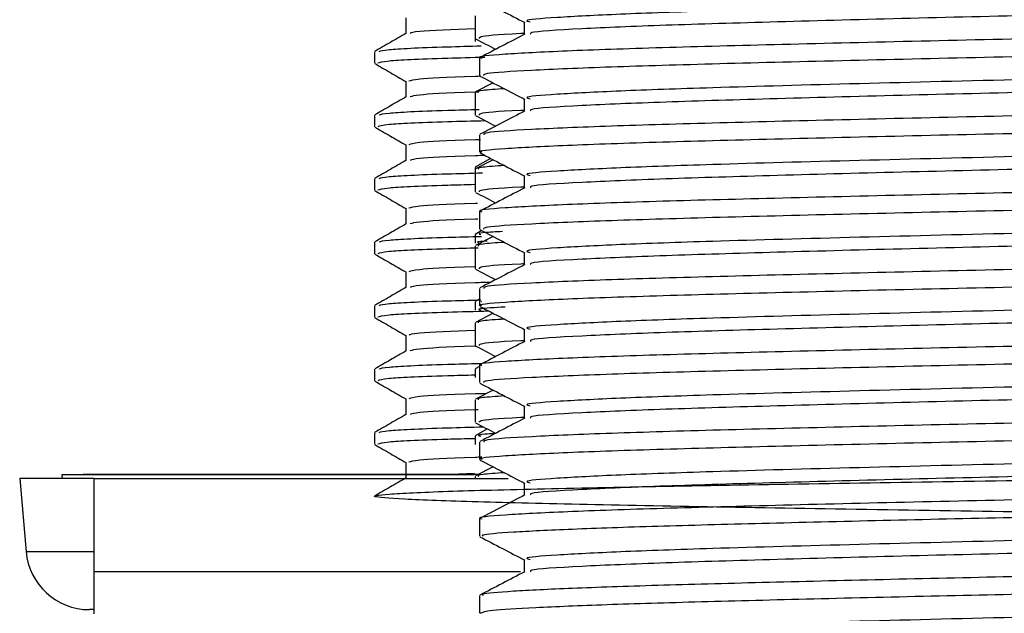
# Model space of a CAD drawing. Units: millimetres. Extents: x 3 to 2496, y 5 to 2495.
# Drawn here: x 1878 to 1901, y 1185 to 1199 of the extents above; entities that cross this region are included whole.
import ezdxf

# ---------------------------------------------------------------- set-up
doc = ezdxf.new("R2010")
doc.units = ezdxf.units.MM

msp = doc.modelspace()

# ---------------------------------------------------------------- linework, layer by layer
at = {"color": 7, "linetype": 'Continuous', "lineweight": 25}
for p, q in [((1886.67, 1198.986), (1886.67, 1198.615)), ((1888.309, 1199.036), (1888.309, 1198.501)), ((1888.309, 1198.501), (1888.309, 1198.429)), ((1885.934, 1198.186), (1885.934, 1197.912)), ((1888.409, 1198.035), (1888.409, 1197.624)), ((1886.67, 1197.486), (1886.67, 1197.115)), ((1888.733, 1197.449), (1888.32, 1197.234)), ((1888.309, 1197.222), (1888.309, 1196.687)), ((1885.934, 1196.686), (1885.934, 1196.412)), ((1888.409, 1196.221), (1888.409, 1195.81)), ((1886.67, 1195.986), (1886.67, 1195.615)), ((1888.672, 1195.666), (1888.313, 1195.459)), ((1888.733, 1195.635), (1888.32, 1195.42)), ((1888.309, 1195.453), (1888.309, 1195.408)), ((1888.309, 1195.408), (1888.309, 1194.873)), ((1885.934, 1195.186), (1885.934, 1194.912)), ((1886.67, 1194.486), (1886.67, 1194.115)), ((1888.409, 1194.407), (1888.409, 1193.996)), ((1888.309, 1193.865), (1888.309, 1193.666)), ((1888.466, 1193.96), (1888.313, 1193.871)), ((1885.934, 1193.686), (1885.934, 1193.412)), ((1888.733, 1193.821), (1888.32, 1193.606)), ((1888.309, 1193.594), (1888.309, 1193.059)), ((1886.67, 1192.986), (1886.67, 1192.615)), ((1888.409, 1192.593), (1888.409, 1192.182)), ((1888.309, 1192.278), (1888.309, 1192.079)), ((1888.409, 1192.339), (1888.313, 1192.284)), ((1888.456, 1192.284), (1888.442, 1192.278)), ((1885.934, 1192.186), (1885.934, 1191.912)), ((1888.733, 1192.007), (1888.32, 1191.792)), ((1888.309, 1191.78), (1888.309, 1191.245)), ((1886.67, 1191.486), (1886.67, 1191.115)), ((1885.934, 1190.686), (1885.934, 1190.412)), ((1888.309, 1190.69), (1888.309, 1190.491)), ((1888.409, 1190.751), (1888.313, 1190.696)), ((1888.409, 1190.779), (1888.409, 1190.368)), ((1888.733, 1190.193), (1888.32, 1189.978)), ((1886.67, 1189.986), (1886.67, 1189.615)), ((1888.309, 1189.966), (1888.309, 1189.431)), ((1888.598, 1189.274), (1888.313, 1189.109)), ((1885.934, 1189.186), (1885.934, 1188.912)), ((1888.309, 1189.103), (1888.309, 1188.904)), ((1888.409, 1188.965), (1888.409, 1188.554)), ((1886.67, 1188.486), (1886.67, 1188.115)), ((1888.733, 1188.379), (1888.32, 1188.164)), ((1877.559, 1188.107), (1877.71, 1186.376)), ((1879.309, 1188.107), (1877.559, 1188.107)), ((1878.555, 1188.194), (1878.559, 1188.107)), ((1888.289, 1188.194), (1878.555, 1188.194)), ((1879.059, 1188.207), (1879.059, 1188.194)), ((1879.059, 1188.207), (1888.396, 1188.207)), ((1879.309, 1188.107), (1879.309, 1185.907)), ((1879.309, 1188.107), (1889.085, 1188.107)), ((1888.295, 1188.226), (1887.913, 1188.207)), ((1888.309, 1188.152), (1888.309, 1188.107)), ((1888.409, 1187.151), (1888.409, 1186.74)), ((1879.309, 1186.376), (1877.71, 1186.376)), ((1879.309, 1185.907), (1879.309, 1184.907)), ((1879.309, 1185.907), (1889.378, 1185.907)), ((1879.309, 1185.907), (1889.372, 1185.907)), ((1888.409, 1185.337), (1888.409, 1184.926)), ((1879.309, 1185.007), (1879.204, 1185.007))]:
    msp.add_line(p, q, dxfattribs=at)
msp.add_arc((1879.204, 1186.507), 1.5, 185, 270, dxfattribs=at)
for points, knots in [([(1913.043, 1199.78), (1913.062, 1199.775), (1913.194, 1199.737), (1912.236, 1199.676), (1910.445, 1199.59), (1908.073, 1199.515), (1905.007, 1199.431), (1901.294, 1199.341), (1897.308, 1199.243), (1894.024, 1199.154), (1891.624, 1199.07), (1890.169, 1198.992), (1889.419, 1198.934), (1889.566, 1198.898), (1889.606, 1198.888)], [0, 0, 0, 0, 0.017875, 0.126187, 0.212406, 0.297785, 0.383558, 0.492488, 0.601436, 0.710058, 0.795946, 0.881869, 0.967115, 1, 1, 1, 1]), ([(1888.422, 1199.425), (1888.598, 1199.333), (1888.951, 1199.149), (1889.304, 1198.965), (1889.481, 1198.873)], [0, 0, 0, 0, 0.500503, 1, 1, 1, 1]), ([(1913.005, 1199.493), (1913.047, 1199.482), (1913.22, 1199.439), (1912.25, 1199.374), (1910.441, 1199.288), (1908.074, 1199.213), (1905.188, 1199.134), (1901.928, 1199.053), (1898.538, 1198.973), (1895.384, 1198.888), (1892.679, 1198.809), (1890.67, 1198.722), (1889.57, 1198.655), (1889.61, 1198.612), (1889.621, 1198.6)], [0, 0, 0, 0, 0.034155, 0.142374, 0.228519, 0.313826, 0.399526, 0.491679, 0.583152, 0.675555, 0.766826, 0.859292, 0.959921, 1, 1, 1, 1]), ([(1888.315, 1198.727), (1887.781, 1198.705), (1886.871, 1198.668), (1886.804, 1198.633), (1886.776, 1198.618)], [0, 0, 0, 0, 0.586568, 1, 1, 1, 1]), ([(1914.097, 1198.942), (1914.108, 1198.926), (1914.139, 1198.884), (1913.161, 1198.82), (1911.344, 1198.74), (1908.768, 1198.664), (1905.674, 1198.587), (1902.27, 1198.509), (1898.793, 1198.434), (1895.503, 1198.354), (1892.622, 1198.279), (1890.34, 1198.2), (1888.922, 1198.124), (1888.305, 1198.069), (1888.449, 1198.039), (1888.468, 1198.035)], [0, 0, 0, 0, 0.051381, 0.135861, 0.221442, 0.306283, 0.391408, 0.476841, 0.561413, 0.647086, 0.731588, 0.817126, 0.90206, 0.98709, 1, 1, 1, 1]), ([(1889.467, 1198.888), (1889.467, 1198.837), (1889.467, 1198.739), (1889.467, 1198.641), (1889.467, 1198.593)], [0, 0, 0, 0, 0.512137, 1, 1, 1, 1]), ([(1886.676, 1198.618), (1886.553, 1198.547), (1886.307, 1198.405), (1886.062, 1198.263), (1885.939, 1198.192)], [0, 0, 0, 0, 0.499997, 1, 1, 1, 1]), ([(1888.32, 1198.489), (1888.476, 1198.408), (1888.634, 1198.325), (1888.792, 1198.243), (1888.794, 1198.242)], [0, 0, 0, 0, 0.988231, 1, 1, 1, 1]), ([(1888.413, 1198.501), (1888.408, 1198.515), (1888.392, 1198.553), (1888.813, 1198.596), (1889.439, 1198.622), (1889.467, 1198.623)], [0, 0, 0, 0, 0.353206, 0.971738, 1, 1, 1, 1]), ([(1889.481, 1198.6), (1889.304, 1198.508), (1888.951, 1198.324), (1888.598, 1198.14), (1888.422, 1198.048)], [0, 0, 0, 0, 0.500457, 1, 1, 1, 1]), ([(1888.514, 1197.624), (1888.511, 1197.641), (1888.502, 1197.685), (1889.532, 1197.75), (1891.393, 1197.83), (1894.001, 1197.906), (1897.116, 1197.983), (1900.531, 1198.062), (1904.005, 1198.137), (1907.279, 1198.216), (1910.132, 1198.291), (1912.377, 1198.37), (1913.744, 1198.446), (1914.33, 1198.5), (1914.181, 1198.529), (1914.168, 1198.531)], [0, 0, 0, 0, 0.055894, 0.140362, 0.225977, 0.31073, 0.395946, 0.481308, 0.565933, 0.651592, 0.736071, 0.821651, 0.906486, 0.991615, 1, 1, 1, 1]), ([(1886.044, 1198.193), (1886.086, 1198.207), (1886.188, 1198.242), (1887.099, 1198.288), (1888.177, 1198.316), (1888.451, 1198.323)], [0, 0, 0, 0, 0.345419, 0.833817, 1, 1, 1, 1]), ([(1888.534, 1198.051), (1888.231, 1198.043), (1887.12, 1198.015), (1886.155, 1197.966), (1886.054, 1197.929), (1886.01, 1197.912)], [0, 0, 0, 0, 0.172191, 0.630098, 1, 1, 1, 1]), ([(1885.939, 1197.906), (1886.062, 1197.835), (1886.306, 1197.694), (1886.549, 1197.553), (1886.67, 1197.483)], [0, 0, 0, 0, 0.503921, 1, 1, 1, 1]), ([(1913.043, 1197.966), (1913.062, 1197.961), (1913.194, 1197.923), (1912.236, 1197.862), (1910.445, 1197.776), (1908.073, 1197.701), (1905.007, 1197.617), (1901.294, 1197.527), (1897.308, 1197.429), (1894.024, 1197.34), (1891.624, 1197.256), (1890.169, 1197.178), (1889.419, 1197.12), (1889.566, 1197.084), (1889.606, 1197.074)], [0, 0, 0, 0, 0.017873, 0.126185, 0.212403, 0.297782, 0.383555, 0.492484, 0.60143, 0.710052, 0.79594, 0.881862, 0.967108, 1, 1, 1, 1]), ([(1888.433, 1197.605), (1888.393, 1197.604), (1887.611, 1197.582), (1886.898, 1197.541), (1886.791, 1197.503), (1886.743, 1197.487)], [0, 0, 0, 0, 0.0285929, 0.5657977, 1, 1, 1, 1]), ([(1888.422, 1197.611), (1888.598, 1197.519), (1888.951, 1197.335), (1889.304, 1197.151), (1889.481, 1197.059)], [0, 0, 0, 0, 0.500541, 1, 1, 1, 1]), ([(1913.005, 1197.679), (1913.047, 1197.668), (1913.22, 1197.625), (1912.25, 1197.56), (1910.441, 1197.474), (1908.074, 1197.399), (1905.188, 1197.32), (1901.928, 1197.239), (1898.538, 1197.159), (1895.384, 1197.074), (1892.679, 1196.995), (1890.67, 1196.908), (1889.57, 1196.841), (1889.61, 1196.798), (1889.621, 1196.786)], [0, 0, 0, 0, 0.034154, 0.142374, 0.228519, 0.313826, 0.399526, 0.491678, 0.583152, 0.675555, 0.766825, 0.859291, 0.959921, 1, 1, 1, 1]), ([(1886.676, 1197.118), (1886.553, 1197.047), (1886.307, 1196.905), (1886.062, 1196.763), (1885.939, 1196.692)], [0, 0, 0, 0, 0.499997, 1, 1, 1, 1]), ([(1888.372, 1197.229), (1888.353, 1197.228), (1887.594, 1197.207), (1886.929, 1197.168), (1886.821, 1197.133), (1886.776, 1197.118)], [0, 0, 0, 0, 0.014769, 0.592674, 1, 1, 1, 1]), ([(1888.999, 1197.31), (1888.8, 1197.297), (1888.354, 1197.267), (1888.372, 1197.238), (1888.383, 1197.222)], [0, 0, 0, 0, 0.444852, 1, 1, 1, 1]), ([(1914.168, 1197.128), (1914.181, 1197.125), (1914.33, 1197.097), (1913.744, 1197.043), (1912.377, 1196.967), (1910.132, 1196.887), (1907.279, 1196.813), (1904.005, 1196.733), (1900.531, 1196.658), (1897.116, 1196.58), (1894.001, 1196.502), (1891.393, 1196.427), (1889.532, 1196.347), (1888.502, 1196.281), (1888.511, 1196.238), (1888.514, 1196.221)], [0, 0, 0, 0, 0.008385, 0.093514, 0.178349, 0.263929, 0.348408, 0.434067, 0.518692, 0.604054, 0.68927, 0.774023, 0.859638, 0.944106, 1, 1, 1, 1]), ([(1889.467, 1197.074), (1889.467, 1197.023), (1889.467, 1196.925), (1889.467, 1196.827), (1889.467, 1196.779)], [0, 0, 0, 0, 0.512204, 1, 1, 1, 1]), ([(1886.044, 1196.693), (1886.086, 1196.707), (1886.189, 1196.742), (1887.088, 1196.788), (1888.149, 1196.815), (1888.407, 1196.822)], [0, 0, 0, 0, 0.348627, 0.84156, 1, 1, 1, 1]), ([(1888.32, 1196.675), (1888.476, 1196.594), (1888.634, 1196.511), (1888.792, 1196.429), (1888.794, 1196.428)], [0, 0, 0, 0, 0.988342, 1, 1, 1, 1]), ([(1888.469, 1195.81), (1888.45, 1195.814), (1888.306, 1195.844), (1888.925, 1195.9), (1890.346, 1195.976), (1892.63, 1196.055), (1895.513, 1196.13), (1898.804, 1196.209), (1902.282, 1196.284), (1905.685, 1196.363), (1908.777, 1196.44), (1911.351, 1196.516), (1913.165, 1196.596), (1914.14, 1196.66), (1914.108, 1196.702), (1914.096, 1196.717)], [0, 0, 0, 0, 0.013193, 0.098217, 0.183157, 0.268692, 0.353196, 0.438869, 0.523439, 0.608875, 0.693995, 0.778842, 0.86442, 0.948902, 1, 1, 1, 1]), ([(1888.413, 1196.687), (1888.408, 1196.701), (1888.392, 1196.739), (1888.813, 1196.782), (1889.439, 1196.808), (1889.467, 1196.809)], [0, 0, 0, 0, 0.353206, 0.971738, 1, 1, 1, 1]), ([(1889.481, 1196.786), (1889.304, 1196.694), (1888.951, 1196.51), (1888.598, 1196.326), (1888.422, 1196.234)], [0, 0, 0, 0, 0.500493, 1, 1, 1, 1]), ([(1885.939, 1196.406), (1886.062, 1196.335), (1886.306, 1196.194), (1886.549, 1196.053), (1886.67, 1195.983)], [0, 0, 0, 0, 0.503921, 1, 1, 1, 1]), ([(1888.557, 1196.551), (1888.245, 1196.544), (1887.126, 1196.515), (1886.154, 1196.466), (1886.054, 1196.429), (1886.01, 1196.412)], [0, 0, 0, 0, 0.175843, 0.631729, 1, 1, 1, 1]), ([(1888.438, 1196.105), (1888.397, 1196.104), (1887.612, 1196.082), (1886.898, 1196.041), (1886.791, 1196.003), (1886.743, 1195.987)], [0, 0, 0, 0, 0.029861, 0.566364, 1, 1, 1, 1]), ([(1913.043, 1196.152), (1913.062, 1196.147), (1913.194, 1196.109), (1912.236, 1196.048), (1910.445, 1195.962), (1908.073, 1195.887), (1905.007, 1195.803), (1901.294, 1195.713), (1897.308, 1195.615), (1894.024, 1195.526), (1891.624, 1195.442), (1890.169, 1195.364), (1889.419, 1195.306), (1889.566, 1195.27), (1889.606, 1195.26)], [0, 0, 0, 0, 0.017872, 0.126182, 0.2124, 0.297778, 0.383551, 0.492479, 0.601425, 0.710046, 0.795934, 0.881855, 0.967101, 1, 1, 1, 1]), ([(1888.544, 1195.733), (1888.466, 1195.731), (1887.641, 1195.708), (1886.924, 1195.668), (1886.819, 1195.633), (1886.776, 1195.618)], [0, 0, 0, 0, 0.057217, 0.610223, 1, 1, 1, 1]), ([(1888.422, 1195.797), (1888.598, 1195.705), (1888.951, 1195.521), (1889.304, 1195.337), (1889.481, 1195.245)], [0, 0, 0, 0, 0.500578, 1, 1, 1, 1]), ([(1913.005, 1195.865), (1913.047, 1195.854), (1913.22, 1195.811), (1912.25, 1195.746), (1910.441, 1195.66), (1908.074, 1195.585), (1905.188, 1195.506), (1901.928, 1195.425), (1898.538, 1195.345), (1895.384, 1195.26), (1892.679, 1195.181), (1890.67, 1195.094), (1889.57, 1195.027), (1889.61, 1194.984), (1889.621, 1194.972)], [0, 0, 0, 0, 0.034154, 0.142374, 0.228519, 0.313825, 0.399526, 0.491678, 0.583151, 0.675554, 0.766825, 0.85929, 0.95992, 1, 1, 1, 1]), ([(1886.676, 1195.618), (1886.553, 1195.547), (1886.307, 1195.405), (1886.062, 1195.263), (1885.939, 1195.192)], [0, 0, 0, 0, 0.499997, 1, 1, 1, 1]), ([(1888.999, 1195.496), (1888.8, 1195.483), (1888.354, 1195.453), (1888.372, 1195.424), (1888.383, 1195.408)], [0, 0, 0, 0, 0.444853, 1, 1, 1, 1]), ([(1886.044, 1195.193), (1886.086, 1195.207), (1886.188, 1195.242), (1887.107, 1195.288), (1888.197, 1195.316), (1888.481, 1195.324)], [0, 0, 0, 0, 0.343226, 0.828523, 1, 1, 1, 1]), ([(1914.096, 1195.314), (1914.108, 1195.298), (1914.14, 1195.256), (1913.165, 1195.192), (1911.351, 1195.113), (1908.777, 1195.037), (1905.685, 1194.959), (1902.282, 1194.881), (1898.804, 1194.806), (1895.513, 1194.726), (1892.63, 1194.652), (1890.346, 1194.572), (1888.925, 1194.496), (1888.306, 1194.441), (1888.45, 1194.411), (1888.469, 1194.407)], [0, 0, 0, 0, 0.051098, 0.13558, 0.221158, 0.306005, 0.391125, 0.476561, 0.561131, 0.646804, 0.731308, 0.816843, 0.901783, 0.986807, 1, 1, 1, 1]), ([(1889.467, 1195.26), (1889.467, 1195.209), (1889.467, 1195.111), (1889.467, 1195.013), (1889.467, 1194.965)], [0, 0, 0, 0, 0.51227, 1, 1, 1, 1]), ([(1888.299, 1195.045), (1888.079, 1195.039), (1887.059, 1195.012), (1886.159, 1194.966), (1886.056, 1194.929), (1886.01, 1194.912)], [0, 0, 0, 0, 0.132001, 0.612139, 1, 1, 1, 1]), ([(1885.939, 1194.906), (1886.062, 1194.835), (1886.306, 1194.694), (1886.549, 1194.553), (1886.67, 1194.483)], [0, 0, 0, 0, 0.503921, 1, 1, 1, 1]), ([(1888.32, 1194.861), (1888.476, 1194.78), (1888.634, 1194.697), (1888.792, 1194.615), (1888.794, 1194.614)], [0, 0, 0, 0, 0.988453, 1, 1, 1, 1]), ([(1888.413, 1194.873), (1888.408, 1194.887), (1888.392, 1194.925), (1888.813, 1194.968), (1889.439, 1194.994), (1889.467, 1194.995)], [0, 0, 0, 0, 0.353206, 0.971738, 1, 1, 1, 1]), ([(1889.481, 1194.972), (1889.304, 1194.88), (1888.951, 1194.696), (1888.598, 1194.512), (1888.422, 1194.42)], [0, 0, 0, 0, 0.500529, 1, 1, 1, 1]), ([(1888.514, 1193.996), (1888.511, 1194.014), (1888.504, 1194.057), (1889.537, 1194.123), (1891.4, 1194.202), (1894.011, 1194.278), (1897.127, 1194.356), (1900.543, 1194.434), (1904.016, 1194.509), (1907.289, 1194.589), (1910.141, 1194.663), (1912.384, 1194.743), (1913.747, 1194.818), (1914.331, 1194.872), (1914.182, 1194.901), (1914.169, 1194.903)], [0, 0, 0, 0, 0.056176, 0.140644, 0.226261, 0.311008, 0.39623, 0.481587, 0.566216, 0.651874, 0.736351, 0.821934, 0.906763, 0.991897, 1, 1, 1, 1]), ([(1888.361, 1194.603), (1888.346, 1194.603), (1887.591, 1194.582), (1886.901, 1194.541), (1886.791, 1194.503), (1886.743, 1194.487)], [0, 0, 0, 0, 0.011312, 0.558074, 1, 1, 1, 1]), ([(1913.043, 1194.338), (1913.062, 1194.333), (1913.194, 1194.295), (1912.236, 1194.234), (1910.445, 1194.148), (1908.073, 1194.073), (1905.007, 1193.989), (1901.294, 1193.899), (1897.308, 1193.801), (1894.024, 1193.712), (1891.624, 1193.628), (1890.169, 1193.55), (1889.419, 1193.492), (1889.566, 1193.456), (1889.606, 1193.446)], [0, 0, 0, 0, 0.01787, 0.12618, 0.212397, 0.297775, 0.383547, 0.492474, 0.60142, 0.71004, 0.795927, 0.881848, 0.967093, 1, 1, 1, 1]), ([(1886.676, 1194.118), (1886.553, 1194.047), (1886.307, 1193.905), (1886.062, 1193.763), (1885.939, 1193.692)], [0, 0, 0, 0, 0.4999966, 1, 1, 1, 1]), ([(1888.376, 1194.229), (1888.356, 1194.228), (1887.595, 1194.207), (1886.929, 1194.168), (1886.821, 1194.133), (1886.776, 1194.118)], [0, 0, 0, 0, 0.015965, 0.593168, 1, 1, 1, 1]), ([(1888.954, 1193.936), (1888.795, 1193.928), (1888.323, 1193.903), (1888.395, 1193.88), (1888.442, 1193.865)], [0, 0, 0, 0, 0.3380743, 1, 1, 1, 1]), ([(1888.422, 1193.983), (1888.598, 1193.891), (1888.951, 1193.707), (1889.304, 1193.523), (1889.481, 1193.431)], [0, 0, 0, 0, 0.500616, 1, 1, 1, 1]), ([(1913.005, 1194.051), (1913.047, 1194.04), (1913.22, 1193.997), (1912.25, 1193.932), (1910.441, 1193.846), (1908.074, 1193.771), (1905.188, 1193.692), (1901.928, 1193.611), (1898.538, 1193.531), (1895.384, 1193.446), (1892.679, 1193.367), (1890.67, 1193.28), (1889.57, 1193.213), (1889.61, 1193.17), (1889.621, 1193.158)], [0, 0, 0, 0, 0.034154, 0.142374, 0.228519, 0.313825, 0.399525, 0.491677, 0.583151, 0.675553, 0.766824, 0.85929, 0.959919, 1, 1, 1, 1]), ([(1886.044, 1193.693), (1886.086, 1193.707), (1886.188, 1193.742), (1887.102, 1193.788), (1888.183, 1193.816), (1888.46, 1193.823)], [0, 0, 0, 0, 0.344751, 0.832205, 1, 1, 1, 1]), ([(1888.589, 1193.711), (1888.532, 1193.708), (1888.281, 1193.692), (1888.377, 1193.678), (1888.452, 1193.666)], [0, 0, 0, 0, 0.22613, 1, 1, 1, 1]), ([(1888.999, 1193.682), (1888.8, 1193.669), (1888.354, 1193.639), (1888.372, 1193.61), (1888.383, 1193.594)], [0, 0, 0, 0, 0.444854, 1, 1, 1, 1]), ([(1885.939, 1193.406), (1886.062, 1193.335), (1886.306, 1193.194), (1886.549, 1193.053), (1886.67, 1192.983)], [0, 0, 0, 0, 0.503921, 1, 1, 1, 1]), ([(1888.379, 1193.547), (1888.131, 1193.54), (1887.08, 1193.513), (1886.158, 1193.466), (1886.055, 1193.429), (1886.01, 1193.412)], [0, 0, 0, 0, 0.146028, 0.618407, 1, 1, 1, 1]), ([(1914.169, 1193.5), (1914.182, 1193.497), (1914.331, 1193.469), (1913.747, 1193.415), (1912.384, 1193.339), (1910.141, 1193.26), (1907.289, 1193.185), (1904.016, 1193.105), (1900.543, 1193.03), (1897.127, 1192.952), (1894.011, 1192.874), (1891.4, 1192.799), (1889.537, 1192.719), (1888.504, 1192.654), (1888.511, 1192.61), (1888.514, 1192.593)], [0, 0, 0, 0, 0.008103, 0.093237, 0.178066, 0.263649, 0.348126, 0.433784, 0.518413, 0.60377, 0.688992, 0.773739, 0.859356, 0.943824, 1, 1, 1, 1]), ([(1889.467, 1193.446), (1889.467, 1193.395), (1889.467, 1193.297), (1889.467, 1193.199), (1889.467, 1193.151)], [0, 0, 0, 0, 0.512337, 1, 1, 1, 1]), ([(1888.413, 1193.059), (1888.408, 1193.073), (1888.392, 1193.111), (1888.813, 1193.154), (1889.439, 1193.18), (1889.467, 1193.181)], [0, 0, 0, 0, 0.353206, 0.971738, 1, 1, 1, 1]), ([(1889.481, 1193.158), (1889.304, 1193.066), (1888.951, 1192.882), (1888.598, 1192.698), (1888.422, 1192.606)], [0, 0, 0, 0, 0.5005655, 1, 1, 1, 1]), ([(1888.316, 1193.102), (1888.316, 1193.102), (1887.579, 1193.081), (1886.902, 1193.04), (1886.792, 1193.003), (1886.743, 1192.987)], [0, 0, 0, 0, 0.000212, 0.553112, 1, 1, 1, 1]), ([(1888.32, 1193.047), (1888.476, 1192.966), (1888.634, 1192.883), (1888.792, 1192.801), (1888.794, 1192.8)], [0, 0, 0, 0, 0.988564, 1, 1, 1, 1]), ([(1888.47, 1192.182), (1888.45, 1192.187), (1888.307, 1192.217), (1888.928, 1192.272), (1890.353, 1192.348), (1892.639, 1192.427), (1895.524, 1192.502), (1898.815, 1192.582), (1902.293, 1192.656), (1905.696, 1192.735), (1908.787, 1192.812), (1911.358, 1192.888), (1913.17, 1192.968), (1914.141, 1193.032), (1914.108, 1193.074), (1914.096, 1193.089)], [0, 0, 0, 0, 0.013476, 0.098494, 0.183441, 0.268972, 0.353478, 0.439152, 0.523719, 0.609159, 0.694273, 0.779126, 0.864701, 0.949184, 1, 1, 1, 1]), ([(1888.673, 1192.737), (1888.551, 1192.734), (1887.676, 1192.71), (1886.921, 1192.668), (1886.818, 1192.633), (1886.776, 1192.618)], [0, 0, 0, 0, 0.086711, 0.622417, 1, 1, 1, 1]), ([(1886.676, 1192.618), (1886.553, 1192.547), (1886.307, 1192.405), (1886.062, 1192.263), (1885.939, 1192.192)], [0, 0, 0, 0, 0.4999966, 1, 1, 1, 1]), ([(1913.043, 1192.524), (1913.062, 1192.519), (1913.194, 1192.481), (1912.236, 1192.42), (1910.445, 1192.334), (1908.073, 1192.259), (1905.007, 1192.175), (1901.294, 1192.085), (1897.308, 1191.987), (1894.024, 1191.898), (1891.624, 1191.814), (1890.169, 1191.736), (1889.419, 1191.678), (1889.566, 1191.642), (1889.606, 1191.632)], [0, 0, 0, 0, 0.0178679, 0.1261775, 0.2123938, 0.2977712, 0.3835426, 0.4924698, 0.6014146, 0.710034, 0.7959209, 0.8818413, 0.9670858, 1, 1, 1, 1]), ([(1886.044, 1192.193), (1886.086, 1192.207), (1886.188, 1192.242), (1887.096, 1192.288), (1888.17, 1192.315), (1888.439, 1192.322)], [0, 0, 0, 0, 0.34629, 0.835919, 1, 1, 1, 1]), ([(1913.005, 1192.237), (1913.047, 1192.226), (1913.22, 1192.183), (1912.25, 1192.118), (1910.441, 1192.032), (1908.074, 1191.957), (1905.188, 1191.878), (1901.928, 1191.797), (1898.538, 1191.717), (1895.384, 1191.632), (1892.679, 1191.553), (1890.67, 1191.466), (1889.57, 1191.399), (1889.61, 1191.356), (1889.621, 1191.344)], [0, 0, 0, 0, 0.034154, 0.142374, 0.228518, 0.313825, 0.399525, 0.491677, 0.58315, 0.675553, 0.766824, 0.859289, 0.959918, 1, 1, 1, 1]), ([(1888.643, 1192.054), (1888.3, 1192.045), (1887.148, 1192.016), (1886.153, 1191.966), (1886.054, 1191.929), (1886.01, 1191.912)], [0, 0, 0, 0, 0.189582, 0.637869, 1, 1, 1, 1]), ([(1889.014, 1192.153), (1888.769, 1192.14), (1888.303, 1192.114), (1888.404, 1192.09), (1888.452, 1192.079)], [0, 0, 0, 0, 0.524496, 1, 1, 1, 1]), ([(1888.422, 1192.169), (1888.598, 1192.077), (1888.951, 1191.893), (1889.305, 1191.709), (1889.481, 1191.617)], [0, 0, 0, 0, 0.5006537, 1, 1, 1, 1]), ([(1885.939, 1191.906), (1886.062, 1191.835), (1886.306, 1191.694), (1886.549, 1191.553), (1886.67, 1191.483)], [0, 0, 0, 0, 0.503921, 1, 1, 1, 1]), ([(1888.999, 1191.868), (1888.8, 1191.855), (1888.354, 1191.825), (1888.372, 1191.796), (1888.383, 1191.78)], [0, 0, 0, 0, 0.444854, 1, 1, 1, 1]), ([(1888.309, 1191.602), (1887.783, 1191.58), (1886.831, 1191.541), (1886.77, 1191.503), (1886.743, 1191.487)], [0, 0, 0, 0, 0.551761, 1, 1, 1, 1]), ([(1914.096, 1191.686), (1914.108, 1191.67), (1914.141, 1191.629), (1913.17, 1191.564), (1911.358, 1191.485), (1908.787, 1191.409), (1905.696, 1191.332), (1902.293, 1191.253), (1898.815, 1191.178), (1895.524, 1191.098), (1892.639, 1191.024), (1890.353, 1190.945), (1888.928, 1190.868), (1888.307, 1190.813), (1888.45, 1190.783), (1888.47, 1190.779)], [0, 0, 0, 0, 0.050816, 0.135299, 0.220874, 0.305727, 0.390841, 0.476281, 0.560848, 0.646522, 0.731028, 0.816559, 0.901506, 0.986524, 1, 1, 1, 1]), ([(1889.467, 1191.632), (1889.467, 1191.581), (1889.467, 1191.483), (1889.467, 1191.385), (1889.467, 1191.337)], [0, 0, 0, 0, 0.512403, 1, 1, 1, 1]), ([(1888.413, 1191.245), (1888.408, 1191.259), (1888.392, 1191.297), (1888.813, 1191.34), (1889.439, 1191.366), (1889.467, 1191.367)], [0, 0, 0, 0, 0.3532063, 0.9717379, 1, 1, 1, 1]), ([(1889.481, 1191.344), (1889.304, 1191.252), (1888.951, 1191.068), (1888.598, 1190.884), (1888.422, 1190.792)], [0, 0, 0, 0, 0.500602, 1, 1, 1, 1]), ([(1886.676, 1191.118), (1886.553, 1191.047), (1886.307, 1190.905), (1886.062, 1190.763), (1885.939, 1190.692)], [0, 0, 0, 0, 0.499997, 1, 1, 1, 1]), ([(1888.33, 1191.227), (1888.325, 1191.227), (1887.583, 1191.206), (1886.93, 1191.168), (1886.821, 1191.133), (1886.776, 1191.118)], [0, 0, 0, 0, 0.003996, 0.58822, 1, 1, 1, 1]), ([(1888.32, 1191.233), (1888.476, 1191.152), (1888.634, 1191.069), (1888.792, 1190.987), (1888.794, 1190.986)], [0, 0, 0, 0, 0.988675, 1, 1, 1, 1]), ([(1888.513, 1190.368), (1888.511, 1190.386), (1888.505, 1190.429), (1889.542, 1190.495), (1891.408, 1190.575), (1894.02, 1190.65), (1897.138, 1190.728), (1900.554, 1190.806), (1904.028, 1190.881), (1907.3, 1190.961), (1910.149, 1191.035), (1912.39, 1191.115), (1913.75, 1191.191), (1914.332, 1191.245), (1914.183, 1191.273), (1914.17, 1191.275)], [0, 0, 0, 0, 0.056457, 0.140925, 0.226544, 0.311286, 0.396513, 0.481865, 0.566498, 0.652155, 0.736631, 0.822216, 0.90704, 0.99218, 1, 1, 1, 1]), ([(1886.044, 1190.693), (1886.086, 1190.707), (1886.189, 1190.742), (1887.091, 1190.788), (1888.156, 1190.815), (1888.418, 1190.822)], [0, 0, 0, 0, 0.347842, 0.839667, 1, 1, 1, 1]), ([(1913.043, 1190.71), (1913.062, 1190.705), (1913.194, 1190.667), (1912.236, 1190.606), (1910.445, 1190.52), (1908.073, 1190.445), (1905.007, 1190.361), (1901.294, 1190.271), (1897.308, 1190.173), (1894.024, 1190.084), (1891.624, 1190), (1890.169, 1189.922), (1889.419, 1189.864), (1889.566, 1189.828), (1889.607, 1189.818)], [0, 0, 0, 0, 0.017866, 0.126175, 0.212391, 0.297768, 0.383539, 0.492465, 0.601409, 0.710028, 0.795915, 0.881834, 0.967078, 1, 1, 1, 1]), ([(1885.939, 1190.406), (1886.062, 1190.335), (1886.306, 1190.194), (1886.549, 1190.053), (1886.67, 1189.983)], [0, 0, 0, 0, 0.5039208, 1, 1, 1, 1]), ([(1888.309, 1190.545), (1888.085, 1190.539), (1887.061, 1190.513), (1886.159, 1190.466), (1886.056, 1190.429), (1886.01, 1190.412)], [0, 0, 0, 0, 0.133648, 0.612875, 1, 1, 1, 1]), ([(1888.422, 1190.355), (1888.598, 1190.263), (1888.951, 1190.079), (1889.305, 1189.895), (1889.481, 1189.803)], [0, 0, 0, 0, 0.500691, 1, 1, 1, 1]), ([(1913.005, 1190.423), (1913.047, 1190.412), (1913.22, 1190.369), (1912.25, 1190.304), (1910.441, 1190.218), (1908.074, 1190.143), (1905.188, 1190.064), (1901.928, 1189.983), (1898.538, 1189.903), (1895.384, 1189.818), (1892.679, 1189.739), (1890.67, 1189.652), (1889.57, 1189.585), (1889.61, 1189.542), (1889.621, 1189.53)], [0, 0, 0, 0, 0.034154, 0.142373, 0.228518, 0.313824, 0.399525, 0.491677, 0.58315, 0.675552, 0.766823, 0.859288, 0.959918, 1, 1, 1, 1]), ([(1888.572, 1190.109), (1888.485, 1190.107), (1887.649, 1190.084), (1886.894, 1190.041), (1886.789, 1190.003), (1886.743, 1189.987)], [0, 0, 0, 0, 0.060412, 0.58002, 1, 1, 1, 1]), ([(1888.999, 1190.054), (1888.8, 1190.041), (1888.354, 1190.011), (1888.372, 1189.982), (1888.383, 1189.966)], [0, 0, 0, 0, 0.444855, 1, 1, 1, 1]), ([(1888.381, 1189.729), (1888.359, 1189.728), (1887.597, 1189.707), (1886.928, 1189.668), (1886.821, 1189.633), (1886.776, 1189.618)], [0, 0, 0, 0, 0.017237, 0.593694, 1, 1, 1, 1]), ([(1914.17, 1189.872), (1914.183, 1189.869), (1914.332, 1189.841), (1913.75, 1189.787), (1912.39, 1189.711), (1910.149, 1189.632), (1907.3, 1189.558), (1904.028, 1189.478), (1900.554, 1189.403), (1897.138, 1189.324), (1894.02, 1189.247), (1891.408, 1189.171), (1889.542, 1189.091), (1888.505, 1189.026), (1888.511, 1188.982), (1888.513, 1188.965)], [0, 0, 0, 0, 0.00782, 0.09296, 0.177784, 0.263369, 0.347845, 0.433502, 0.518135, 0.603487, 0.688714, 0.773456, 0.859075, 0.943543, 1, 1, 1, 1]), ([(1889.467, 1189.818), (1889.467, 1189.767), (1889.467, 1189.669), (1889.467, 1189.571), (1889.467, 1189.523)], [0, 0, 0, 0, 0.51247, 1, 1, 1, 1]), ([(1886.676, 1189.618), (1886.553, 1189.547), (1886.307, 1189.405), (1886.062, 1189.263), (1885.939, 1189.192)], [0, 0, 0, 0, 0.499997, 1, 1, 1, 1]), ([(1888.471, 1188.554), (1888.451, 1188.559), (1888.308, 1188.589), (1888.932, 1188.644), (1890.359, 1188.72), (1892.647, 1188.8), (1895.534, 1188.874), (1898.827, 1188.954), (1902.305, 1189.029), (1905.707, 1189.107), (1908.796, 1189.185), (1911.366, 1189.261), (1913.175, 1189.34), (1914.143, 1189.404), (1914.109, 1189.446), (1914.096, 1189.461)], [0, 0, 0, 0, 0.013759, 0.09877, 0.183724, 0.269252, 0.35376, 0.439434, 0.523998, 0.609443, 0.694551, 0.779409, 0.864982, 0.949466, 1, 1, 1, 1]), ([(1888.413, 1189.431), (1888.408, 1189.445), (1888.392, 1189.483), (1888.813, 1189.526), (1889.439, 1189.552), (1889.467, 1189.553)], [0, 0, 0, 0, 0.353206, 0.971738, 1, 1, 1, 1]), ([(1889.481, 1189.53), (1889.304, 1189.438), (1888.951, 1189.254), (1888.598, 1189.07), (1888.422, 1188.978)], [0, 0, 0, 0, 0.500638, 1, 1, 1, 1]), ([(1886.044, 1189.193), (1886.086, 1189.207), (1886.187, 1189.242), (1887.113, 1189.288), (1888.21, 1189.317), (1888.502, 1189.324)], [0, 0, 0, 0, 0.341782, 0.825038, 1, 1, 1, 1]), ([(1888.32, 1189.419), (1888.476, 1189.337), (1888.634, 1189.255), (1888.792, 1189.173), (1888.794, 1189.172)], [0, 0, 0, 0, 0.988787, 1, 1, 1, 1]), ([(1888.309, 1189.045), (1888.085, 1189.039), (1887.061, 1189.013), (1886.159, 1188.966), (1886.056, 1188.929), (1886.01, 1188.912)], [0, 0, 0, 0, 0.133648, 0.612875, 1, 1, 1, 1]), ([(1888.777, 1189.163), (1888.689, 1189.158), (1888.303, 1189.137), (1888.382, 1189.118), (1888.442, 1189.103)], [0, 0, 0, 0, 0.226637, 1, 1, 1, 1]), ([(1885.939, 1188.906), (1886.062, 1188.835), (1886.306, 1188.694), (1886.549, 1188.553), (1886.67, 1188.483)], [0, 0, 0, 0, 0.503921, 1, 1, 1, 1]), ([(1913.043, 1188.896), (1913.062, 1188.891), (1913.194, 1188.853), (1912.236, 1188.792), (1910.445, 1188.706), (1908.073, 1188.631), (1905.007, 1188.547), (1901.294, 1188.457), (1897.308, 1188.359), (1894.024, 1188.27), (1891.624, 1188.186), (1890.169, 1188.108), (1889.419, 1188.05), (1889.566, 1188.014), (1889.607, 1188.004)], [0, 0, 0, 0, 0.017864, 0.126173, 0.212388, 0.297764, 0.383535, 0.492461, 0.601404, 0.710022, 0.795908, 0.881828, 0.967071, 1, 1, 1, 1]), ([(1888.463, 1188.606), (1888.413, 1188.605), (1887.619, 1188.583), (1886.897, 1188.541), (1886.79, 1188.503), (1886.743, 1188.487)], [0, 0, 0, 0, 0.035711, 0.568979, 1, 1, 1, 1]), ([(1888.422, 1188.541), (1888.598, 1188.449), (1888.951, 1188.265), (1889.305, 1188.081), (1889.481, 1187.989)], [0, 0, 0, 0, 0.500729, 1, 1, 1, 1]), ([(1913.005, 1188.609), (1913.047, 1188.598), (1913.22, 1188.555), (1912.25, 1188.49), (1910.441, 1188.404), (1908.074, 1188.329), (1905.188, 1188.25), (1901.928, 1188.169), (1898.538, 1188.089), (1895.384, 1188.004), (1892.679, 1187.925), (1890.67, 1187.838), (1889.57, 1187.771), (1889.61, 1187.728), (1889.621, 1187.716)], [0, 0, 0, 0, 0.034153, 0.142373, 0.228518, 0.313824, 0.399524, 0.491676, 0.583149, 0.675552, 0.766822, 0.859288, 0.959917, 1, 1, 1, 1]), ([(1914.23, 1188.299), (1914.877, 1187.682), (1916.122, 1186.494), (1916.839, 1187.021), (1916.503, 1186.96), (1915.124, 1187.059), (1912.803, 1187.111), (1909.703, 1187.174), (1906.027, 1187.239), (1902.031, 1187.3), (1897.987, 1187.361), (1894.166, 1187.427), (1890.836, 1187.488), (1888.216, 1187.549), (1886.489, 1187.614), (1885.776, 1187.675), (1886.115, 1187.736), (1887.493, 1187.802), (1889.814, 1187.863), (1892.914, 1187.924), (1896.59, 1187.989), (1900.586, 1188.05), (1904.63, 1188.111), (1908.452, 1188.177), (1911.777, 1188.238), (1914.414, 1188.299), (1916.078, 1188.364), (1916.799, 1188.411), (1916.614, 1188.437), (1916.573, 1188.443)], [0, 0, 0, 0, 0.040832, 0.078566, 0.116299, 0.154688, 0.192422, 0.230156, 0.268545, 0.306278, 0.344012, 0.382401, 0.420135, 0.457869, 0.496258, 0.533991, 0.571725, 0.610114, 0.647848, 0.685581, 0.72397, 0.761704, 0.799438, 0.837827, 0.87556, 0.913294, 0.951683, 0.989417, 1, 1, 1, 1]), ([(1886.676, 1188.118), (1886.553, 1188.047), (1886.307, 1187.905), (1886.062, 1187.763), (1885.939, 1187.692)], [0, 0, 0, 0, 0.499997, 1, 1, 1, 1]), ([(1914.096, 1188.058), (1914.109, 1188.042), (1914.143, 1188.001), (1913.175, 1187.937), (1911.366, 1187.857), (1908.796, 1187.781), (1905.707, 1187.704), (1902.305, 1187.625), (1898.827, 1187.551), (1895.534, 1187.471), (1892.647, 1187.396), (1890.359, 1187.317), (1888.932, 1187.241), (1888.308, 1187.185), (1888.451, 1187.155), (1888.471, 1187.151)], [0, 0, 0, 0, 0.050533, 0.135018, 0.220591, 0.305449, 0.390557, 0.476002, 0.560566, 0.64624, 0.730748, 0.816276, 0.90123, 0.986241, 1, 1, 1, 1]), ([(1888.999, 1188.24), (1888.8, 1188.227), (1888.354, 1188.197), (1888.372, 1188.168), (1888.383, 1188.152)], [0, 0, 0, 0, 0.444856, 1, 1, 1, 1]), ([(1889.467, 1188.004), (1889.467, 1187.953), (1889.467, 1187.855), (1889.467, 1187.757), (1889.467, 1187.709)], [0, 0, 0, 0, 0.512536, 1, 1, 1, 1]), ([(1889.481, 1187.716), (1889.304, 1187.624), (1888.951, 1187.44), (1888.598, 1187.256), (1888.422, 1187.164)], [0, 0, 0, 0, 0.500674, 1, 1, 1, 1]), ([(1888.501, 1186.74), (1888.483, 1186.752), (1888.429, 1186.787), (1889.125, 1186.842), (1890.503, 1186.911), (1892.528, 1186.981), (1895.038, 1187.047), (1897.899, 1187.118), (1900.955, 1187.186), (1904.031, 1187.254), (1906.949, 1187.324), (1909.553, 1187.391), (1911.701, 1187.46), (1913.236, 1187.53), (1914.108, 1187.59), (1914.127, 1187.63), (1914.135, 1187.647)], [0, 0, 0, 0, 0.037738, 0.112941, 0.188665, 0.26471, 0.339726, 0.415811, 0.491451, 0.566726, 0.6429, 0.718032, 0.793846, 0.869834, 0.944866, 1, 1, 1, 1]), ([(1913.043, 1187.082), (1913.062, 1187.077), (1913.194, 1187.039), (1912.236, 1186.978), (1910.445, 1186.892), (1908.073, 1186.817), (1905.007, 1186.733), (1901.294, 1186.643), (1897.308, 1186.545), (1894.024, 1186.456), (1891.624, 1186.372), (1890.169, 1186.294), (1889.419, 1186.236), (1889.566, 1186.2), (1889.607, 1186.19)], [0, 0, 0, 0, 0.017862, 0.12617, 0.212385, 0.297761, 0.383531, 0.492456, 0.601399, 0.710016, 0.795902, 0.881821, 0.967064, 1, 1, 1, 1]), ([(1888.422, 1186.727), (1888.598, 1186.635), (1888.952, 1186.451), (1889.305, 1186.267), (1889.481, 1186.175)], [0, 0, 0, 0, 0.500767, 1, 1, 1, 1]), ([(1913.005, 1186.795), (1913.047, 1186.784), (1913.22, 1186.741), (1912.25, 1186.676), (1910.441, 1186.59), (1908.074, 1186.515), (1905.188, 1186.436), (1901.928, 1186.355), (1898.538, 1186.275), (1895.384, 1186.19), (1892.679, 1186.111), (1890.67, 1186.024), (1889.57, 1185.957), (1889.61, 1185.914), (1889.621, 1185.902)], [0, 0, 0, 0, 0.034153, 0.142373, 0.228517, 0.313824, 0.399524, 0.491676, 0.583149, 0.675551, 0.766822, 0.859287, 0.959916, 1, 1, 1, 1]), ([(1914.135, 1186.244), (1914.127, 1186.227), (1914.108, 1186.187), (1913.236, 1186.127), (1911.701, 1186.057), (1909.553, 1185.987), (1906.949, 1185.921), (1904.031, 1185.85), (1900.955, 1185.783), (1897.899, 1185.714), (1895.038, 1185.644), (1892.528, 1185.578), (1890.503, 1185.508), (1889.125, 1185.439), (1888.429, 1185.383), (1888.483, 1185.349), (1888.501, 1185.337)], [0, 0, 0, 0, 0.055134, 0.130166, 0.206153, 0.281968, 0.3571, 0.433274, 0.508549, 0.584189, 0.660274, 0.73529, 0.811334, 0.887059, 0.962262, 1, 1, 1, 1]), ([(1889.467, 1186.19), (1889.467, 1186.139), (1889.467, 1186.041), (1889.467, 1185.943), (1889.467, 1185.895)], [0, 0, 0, 0, 0.512602, 1, 1, 1, 1]), ([(1889.481, 1185.902), (1889.304, 1185.81), (1888.951, 1185.626), (1888.598, 1185.442), (1888.422, 1185.35)], [0, 0, 0, 0, 0.500709, 1, 1, 1, 1]), ([(1888.431, 1184.926), (1888.484, 1184.948), (1888.592, 1184.993), (1889.65, 1185.058), (1891.323, 1185.128), (1893.578, 1185.196), (1896.262, 1185.264), (1899.226, 1185.335), (1902.313, 1185.401), (1905.341, 1185.471), (1908.143, 1185.54), (1910.559, 1185.607), (1912.466, 1185.677), (1913.693, 1185.745), (1914.253, 1185.797), (1914.155, 1185.827), (1914.133, 1185.833)], [0, 0, 0, 0, 0.07102, 0.146061, 0.222194, 0.297704, 0.373108, 0.449265, 0.524337, 0.600252, 0.67616, 0.751236, 0.827395, 0.902789, 0.978309, 1, 1, 1, 1]), ([(1913.043, 1185.268), (1913.062, 1185.263), (1913.194, 1185.225), (1912.236, 1185.164), (1910.445, 1185.078), (1908.073, 1185.003), (1905.007, 1184.919), (1901.294, 1184.829), (1897.308, 1184.731), (1894.024, 1184.642), (1891.624, 1184.558), (1890.169, 1184.48), (1889.419, 1184.422), (1889.566, 1184.386), (1889.607, 1184.376)], [0, 0, 0, 0, 0.017861, 0.126168, 0.212382, 0.297757, 0.383527, 0.492451, 0.601394, 0.710011, 0.795895, 0.881814, 0.967056, 1, 1, 1, 1]), ([(1913.005, 1184.981), (1913.047, 1184.97), (1913.22, 1184.927), (1912.25, 1184.862), (1910.441, 1184.776), (1908.074, 1184.701), (1905.188, 1184.622), (1901.928, 1184.541), (1898.538, 1184.461), (1895.384, 1184.376), (1892.679, 1184.297), (1890.67, 1184.21), (1889.57, 1184.143), (1889.61, 1184.1), (1889.621, 1184.088)], [0, 0, 0, 0, 0.034153, 0.142372, 0.228517, 0.313823, 0.399523, 0.491675, 0.583148, 0.675551, 0.766821, 0.859286, 0.959915, 1, 1, 1, 1])]:
    msp.add_open_spline(points, degree=3, knots=knots, dxfattribs=at)

doc.saveas('drawing.dxf')
